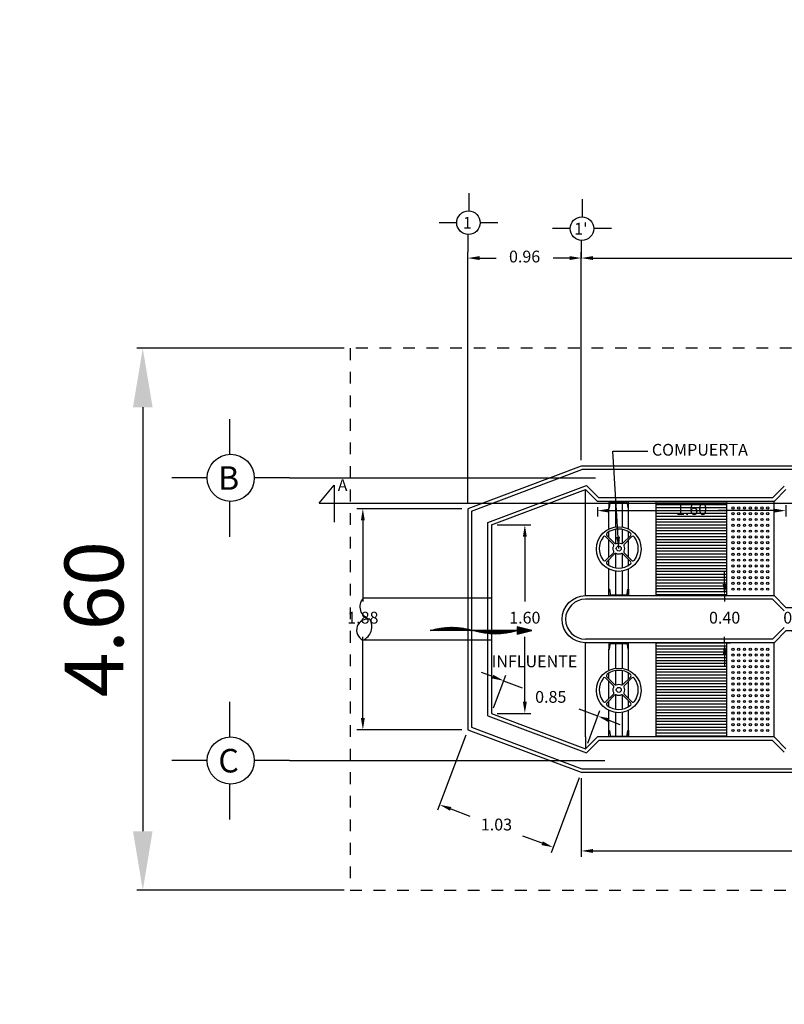
# Model space of a CAD drawing. Units: metres. Extents: x 708230 to 1416861, y 2870539 to 5741178.
# Drawn here: x 708760 to 708767, y 2870777 to 2870786 of the extents above; entities that cross this region are included whole.
import ezdxf

# ---------------------------------------------------------------- set-up
doc = ezdxf.new("R2010")
doc.units = ezdxf.units.M
doc.header["$LTSCALE"] = 0.002
doc.header["$PDMODE"] = 3
doc.linetypes.add('HIDDEN', pattern=[0.375, 0.25, -0.125])
doc.layers.add('HATCH', color=8, linetype='Continuous')
doc.layers.add('MUROS', color=1, linetype='Continuous')
doc.styles.add('R-80', font='ROMANS', dxfattribs={"height": 0.2032})
doc.styles.add('ROMANS', font='romans.shx', dxfattribs={"height": 0.215})
doc.styles.add('texto-1', font='romans.shx')
doc.dimstyles.new('cotas-1', dxfattribs={"dimtxt": 0.01, "dimasz": 0.5, "dimexe": 5, "dimexo": 10, "dimgap": 10, "dimtad": 0, "dimdec": 0, "dimdsep": 46, "dimtxsty": 'texto-1', "dimcen": -0.09, "dimclrd": 256, "dimclre": 256, "dimclrt": 6, "dimazin": 0, "dimtfac": 1, "dimtdec": 0, "dimtmove": 0, "dimatfit": 3, "dimfxl": 1, "dimlwd": -1, "dimlwe": -1, "dimarcsym": 0})
doc.dimstyles.new('ISO-25', dxfattribs={"dimtxt": 2.5, "dimasz": 2.5, "dimexe": 1.25, "dimexo": 0.625, "dimtad": 1, "dimtxsty": 'Standard', "dimcen": 2.5, "dimadec": 0, "dimazin": 0, "dimtfac": 1, "dimtmove": 0, "dimatfit": 3, "dimfxl": 1, "dimarcsym": 0})

# ---------------------------------------------------------------- blocks, each defined once
blk = doc.blocks.new('*D2')
at = {"layer": 'Defpoints', "color": 0, "transparency": 16777216}
for p in [(708763.0573, 2870781.3942), (708763.949, 2870781.3942), (708763.949, 2870779.517)]:
    blk.add_point(p, dxfattribs=at)
at = {"layer": 'HATCH', "color": 9, "transparency": 16777216}
for p, q in [((708763.899, 2870781.3942), (708763.0073, 2870781.3942)), ((708763.0573, 2870781.2942), (708763.0573, 2870780.6056)), ((708763.0573, 2870779.617), (708763.0573, 2870780.3056)), ((708763.899, 2870779.517), (708763.0073, 2870779.517))]:
    blk.add_line(p, q, dxfattribs=at)
for points in [[(708763.0407, 2870781.2942), (708763.074, 2870781.2942), (708763.0573, 2870781.3942)], [(708763.0407, 2870779.617), (708763.074, 2870779.617), (708763.0573, 2870779.517)]]:
    blk.add_solid(points, dxfattribs=at)
at = {"layer": 'HATCH', "color": 7, "transparency": 16777216, "insert": (708763.0573, 2870780.4556), "char_height": 0.1, "attachment_point": 5}
blk.add_mtext('1.88', dxfattribs=at)
blk = doc.blocks.new('*D0')
at = {"layer": 'Defpoints', "color": 0, "transparency": 16777216}
for p in [(708766.649, 2870780.5556), (708766.649, 2870780.3556), (708766.7603, 2870780.3556)]:
    blk.add_point(p, dxfattribs=at)
at = {"layer": 'HATCH', "color": 9, "transparency": 16777216}
for p, q in [((708766.7603, 2870780.6556), (708766.7603, 2870780.7556)), ((708766.699, 2870780.5556), (708766.8103, 2870780.5556)), ((708766.7603, 2870780.5556), (708766.7603, 2870780.3556)), ((708766.699, 2870780.3556), (708766.8103, 2870780.3556)), ((708766.7603, 2870780.2556), (708766.7603, 2870780.1556))]:
    blk.add_line(p, q, dxfattribs=at)
for points in [[(708766.7437, 2870780.6556), (708766.777, 2870780.6556), (708766.7603, 2870780.5556)], [(708766.7437, 2870780.2556), (708766.777, 2870780.2556), (708766.7603, 2870780.3556)]]:
    blk.add_solid(points, dxfattribs=at)
at = {"layer": 'HATCH', "color": 7, "transparency": 16777216, "insert": (708766.7603, 2870780.4556), "char_height": 0.1, "attachment_point": 5}
blk.add_mtext('0.20', dxfattribs=at)
blk = doc.blocks.new('*D1')
at = {"layer": 'Defpoints', "color": 0, "transparency": 16777216}
for p in [(708765.749, 2870780.6556), (708765.749, 2870780.2556), (708766.1297, 2870780.2556)]:
    blk.add_point(p, dxfattribs=at)
at = {"layer": 'HATCH', "color": 9, "transparency": 16777216}
for p, q in [((708766.1297, 2870780.7556), (708766.1297, 2870780.8556)), ((708765.799, 2870780.6556), (708766.1797, 2870780.6556)), ((708766.1297, 2870780.6556), (708766.1297, 2870780.6056)), ((708766.1297, 2870780.2556), (708766.1297, 2870780.3056)), ((708765.799, 2870780.2556), (708766.1797, 2870780.2556)), ((708766.1297, 2870780.1556), (708766.1297, 2870780.0556))]:
    blk.add_line(p, q, dxfattribs=at)
for points in [[(708766.113, 2870780.7556), (708766.1464, 2870780.7556), (708766.1297, 2870780.6556)], [(708766.113, 2870780.1556), (708766.1464, 2870780.1556), (708766.1297, 2870780.2556)]]:
    blk.add_solid(points, dxfattribs=at)
at = {"layer": 'HATCH', "color": 7, "transparency": 16777216, "insert": (708766.1297, 2870780.4556), "char_height": 0.1, "attachment_point": 5}
blk.add_mtext('0.40', dxfattribs=at)
blk = doc.blocks.new('*D3')
at = {"layer": 'Defpoints', "color": 0, "transparency": 16777216}
for p in [(708769.8978, 2870783.5219), (708764.9127, 2870781.7556), (708769.8978, 2870781.7556)]:
    blk.add_point(p, dxfattribs=at)
at = {"layer": 'HATCH', "color": 9, "transparency": 16777216}
for p, q in [((708764.9127, 2870781.8056), (708764.9127, 2870783.5719)), ((708765.0127, 2870783.5219), (708767.1552, 2870783.5219)), ((708769.7978, 2870783.5219), (708767.6552, 2870783.5219)), ((708769.8978, 2870781.8056), (708769.8978, 2870783.5719))]:
    blk.add_line(p, q, dxfattribs=at)
for points in [[(708765.0127, 2870783.5386), (708765.0127, 2870783.5052), (708764.9127, 2870783.5219)], [(708769.7978, 2870783.5386), (708769.7978, 2870783.5052), (708769.8978, 2870783.5219)]]:
    blk.add_solid(points, dxfattribs=at)
at = {"layer": 'HATCH', "color": 7, "transparency": 16777216, "insert": (708767.4052, 2870783.5219), "char_height": 0.1, "attachment_point": 5}
blk.add_mtext('4.99', dxfattribs=at)
blk = doc.blocks.new('*D8')
at = {"layer": 'Defpoints', "color": 0, "transparency": 16777216}
for p in [(708763.949, 2870779.517), (708764.9127, 2870779.1556), (708764.6739, 2870778.5186)]:
    blk.add_point(p, dxfattribs=at)
at = {"layer": 'HATCH', "color": 9, "transparency": 16777216}
for p, q in [((708763.9314, 2870779.4702), (708763.6926, 2870778.8332)), ((708764.8952, 2870779.1088), (708764.6563, 2870778.4718)), ((708763.8038, 2870778.8449), (708763.967, 2870778.7837)), ((708764.5802, 2870778.5537), (708764.417, 2870778.6149))]:
    blk.add_line(p, q, dxfattribs=at)
for points in [[(708763.8096, 2870778.8605), (708763.7979, 2870778.8293), (708763.7101, 2870778.88)], [(708764.5861, 2870778.5693), (708764.5744, 2870778.5381), (708764.6739, 2870778.5186)]]:
    blk.add_solid(points, dxfattribs=at)
at = {"layer": 'HATCH', "color": 7, "transparency": 16777216, "insert": (708764.192, 2870778.6993), "char_height": 0.1, "attachment_point": 5}
blk.add_mtext('1.03', dxfattribs=at)
blk = doc.blocks.new('*D9')
at = {"layer": 'Defpoints', "color": 0, "transparency": 16777216}
for p in [(708764.2531, 2870779.9332), (708764.149, 2870779.6556), (708764.949, 2870779.3556)]:
    blk.add_point(p, dxfattribs=at)
at = {"layer": 'HATCH', "color": 9, "transparency": 16777216}
for p, q in [((708764.1595, 2870779.9683), (708764.0658, 2870780.0034)), ((708764.1666, 2870779.7024), (708764.2707, 2870779.98)), ((708764.2531, 2870779.9332), (708764.4114, 2870779.8738)), ((708765.0531, 2870779.6332), (708764.8948, 2870779.6926)), ((708764.9666, 2870779.4024), (708765.0707, 2870779.68)), ((708765.1467, 2870779.5981), (708765.2404, 2870779.563))]:
    blk.add_line(p, q, dxfattribs=at)
for points in [[(708764.1653, 2870779.9839), (708764.1536, 2870779.9527), (708764.2531, 2870779.9332)], [(708765.1526, 2870779.6137), (708765.1409, 2870779.5825), (708765.0531, 2870779.6332)]]:
    blk.add_solid(points, dxfattribs=at)
at = {"layer": 'HATCH', "color": 7, "transparency": 16777216, "insert": (708764.6531, 2870779.7832), "char_height": 0.1, "attachment_point": 5}
blk.add_mtext('0.85', dxfattribs=at)
blk = doc.blocks.new('*D10')
at = {"layer": 'Defpoints', "color": 0, "transparency": 16777216}
for p in [(708764.149, 2870781.2556), (708764.433, 2870781.2556), (708764.149, 2870779.6556)]:
    blk.add_point(p, dxfattribs=at)
at = {"layer": 'HATCH', "color": 9, "transparency": 16777216}
for p, q in [((708764.199, 2870781.2556), (708764.483, 2870781.2556)), ((708764.433, 2870781.1556), (708764.433, 2870780.6056)), ((708764.433, 2870779.7556), (708764.433, 2870780.3056)), ((708764.199, 2870779.6556), (708764.483, 2870779.6556))]:
    blk.add_line(p, q, dxfattribs=at)
for points in [[(708764.4164, 2870781.1556), (708764.4497, 2870781.1556), (708764.433, 2870781.2556)], [(708764.4164, 2870779.7556), (708764.4497, 2870779.7556), (708764.433, 2870779.6556)]]:
    blk.add_solid(points, dxfattribs=at)
at = {"layer": 'HATCH', "color": 7, "transparency": 16777216, "insert": (708764.433, 2870780.4556), "char_height": 0.1, "attachment_point": 5}
blk.add_mtext('1.60', dxfattribs=at)
blk = doc.blocks.new('*D11')
at = {"layer": 'Defpoints', "color": 0, "transparency": 16777216}
for p in [(708765.049, 2870781.4556), (708766.649, 2870781.473), (708766.649, 2870781.3775)]:
    blk.add_point(p, dxfattribs=at)
at = {"layer": 'HATCH', "color": 9, "transparency": 16777216}
for p, q in [((708765.049, 2870781.4056), (708765.049, 2870781.3275)), ((708765.149, 2870781.3775), (708765.624, 2870781.3775)), ((708766.549, 2870781.3775), (708766.074, 2870781.3775)), ((708766.649, 2870781.423), (708766.649, 2870781.3275))]:
    blk.add_line(p, q, dxfattribs=at)
for points in [[(708765.149, 2870781.3942), (708765.149, 2870781.3609), (708765.049, 2870781.3775)], [(708766.549, 2870781.3942), (708766.549, 2870781.3609), (708766.649, 2870781.3775)]]:
    blk.add_solid(points, dxfattribs=at)
at = {"layer": 'HATCH', "color": 7, "transparency": 16777216, "insert": (708765.849, 2870781.3775), "char_height": 0.1, "attachment_point": 5}
blk.add_mtext('1.60', dxfattribs=at)
blk = doc.blocks.new('*D70')
at = {"layer": 'Defpoints', "color": 0, "transparency": 16777216}
for p in [(708764.9127, 2870779.1556), (708770.099, 2870779.1556), (708770.099, 2870778.4879)]:
    blk.add_point(p, dxfattribs=at)
at = {"layer": 'HATCH', "color": 9, "transparency": 16777216}
for p, q in [((708764.9127, 2870779.1056), (708764.9127, 2870778.4379)), ((708770.099, 2870779.1056), (708770.099, 2870778.4379)), ((708765.0127, 2870778.4879), (708767.2701, 2870778.4879)), ((708769.999, 2870778.4879), (708767.7368, 2870778.4879))]:
    blk.add_line(p, q, dxfattribs=at)
for points in [[(708765.0127, 2870778.5046), (708765.0127, 2870778.4712), (708764.9127, 2870778.4879)], [(708769.999, 2870778.5046), (708769.999, 2870778.4712), (708770.099, 2870778.4879)]]:
    blk.add_solid(points, dxfattribs=at)
at = {"layer": 'HATCH', "color": 7, "transparency": 16777216, "insert": (708767.5035, 2870778.4879), "char_height": 0.1, "attachment_point": 5}
blk.add_mtext('5.19', dxfattribs=at)
blk = doc.blocks.new('*D111')
at = {"layer": 'Defpoints', "color": 0, "transparency": 16777216}
for p in [(708763.949, 2870783.5219), (708764.9127, 2870783.5219), (708763.949, 2870781.3942)]:
    blk.add_point(p, dxfattribs=at)
at = {"layer": 'HATCH', "color": 9, "transparency": 16777216}
for p, q in [((708763.949, 2870781.4442), (708763.949, 2870783.5719)), ((708764.049, 2870783.5219), (708764.1892, 2870783.5219)), ((708764.8127, 2870783.5219), (708764.6725, 2870783.5219))]:
    blk.add_line(p, q, dxfattribs=at)
for points in [[(708764.049, 2870783.5386), (708764.049, 2870783.5052), (708763.949, 2870783.5219)], [(708764.8127, 2870783.5386), (708764.8127, 2870783.5052), (708764.9127, 2870783.5219)]]:
    blk.add_solid(points, dxfattribs=at)
at = {"layer": 'HATCH', "color": 7, "transparency": 16777216, "insert": (708764.4309, 2870783.5219), "char_height": 0.1, "attachment_point": 5}
blk.add_mtext('0.96', dxfattribs=at)
blk = doc.blocks.new('*D295')
at = {"lineweight": -2, "ltscale": 3, "transparency": 16777216}
for p, q in [((708762.899, 2870782.7556), (708761.1384, 2870782.7556)), ((708762.899, 2870778.1556), (708761.1384, 2870778.1556))]:
    blk.add_line(p, q, dxfattribs=at)
at = {"color": 0, "lineweight": -2, "ltscale": 3, "transparency": 16777216}
blk.add_line((708761.1884, 2870782.2556), (708761.1884, 2870778.6556), dxfattribs=at)
at = {"color": 0, "ltscale": 3, "transparency": 16777216}
for points in [[(708761.105, 2870782.2556), (708761.2717, 2870782.2556), (708761.1884, 2870782.7556)], [(708761.105, 2870778.6556), (708761.2717, 2870778.6556), (708761.1884, 2870778.1556)]]:
    blk.add_solid(points, dxfattribs=at)
at = {"layer": 'Defpoints', "color": 0, "ltscale": 3, "transparency": 16777216}
for p in [(708762.949, 2870782.7556), (708761.1884, 2870778.1556), (708762.949, 2870778.1556)]:
    blk.add_point(p, dxfattribs=at)
at = {"color": 6, "ltscale": 3, "transparency": 16777216, "insert": (708760.8384, 2870780.4556), "char_height": 0.5, "attachment_point": 5, "rotation": 90}
blk.add_mtext('4.60', dxfattribs=at)

msp = doc.modelspace()

# ---------------------------------------------------------------- hatches: boundary and pattern name
at = {"layer": 'HATCH'}
h = msp.add_hatch(dxfattribs=at)
h.set_pattern_fill('ANSI31', scale=0.001478, angle=180, style=0)
h.set_pattern_definition([(225, (708783.424521, 2870797.3699785), (0.0033174651, -0.0033174651), [])])
edge = h.paths.add_edge_path()
edge.add_line((708764.3678, 2870780.3289), (708764.491, 2870780.3597))
edge.add_line((708764.491, 2870780.3597), (708764.3678, 2870780.3905))
edge.add_line((708764.3678, 2870780.3905), (708764.3678, 2870780.3597))
edge.add_line((708764.3678, 2870780.3597), (708763.629, 2870780.3597))
edge.add_arc((708763.8137, 2870779.7466), 0.6403, 433.23413, 466.76587, ccw=False)
edge.add_arc((708764.1831, 2870780.9728), 0.6403, 253.23413, 286.76587)
edge.add_line((708764.3678, 2870780.3597), (708764.3678, 2870780.3289))

# ---------------------------------------------------------------- linework, layer by layer
at = {"layer": 'HATCH', "color": 7}
for p, q in [((708763.9561, 2870784.0719), (708763.9561, 2870783.9218)), ((708764.9199, 2870784.0219), (708764.9199, 2870783.8718)), ((708763.8541, 2870783.8219), (708763.7041, 2870783.8219)), ((708764.2041, 2870783.8219), (708764.0541, 2870783.8219)), ((708764.8178, 2870783.7719), (708764.6678, 2870783.7719)), ((708765.1678, 2870783.7719), (708765.0178, 2870783.7719)), ((708763.949, 2870783.722), (708763.949, 2870783.5719)), ((708764.9127, 2870783.672), (708764.9127, 2870783.5219)), ((708761.925, 2870782.1555), (708761.925, 2870781.8553)), ((708763.979, 2870781.3734), (708764.9182, 2870781.7256)), ((708770.1067, 2870781.7256), (708764.9182, 2870781.7256)), ((708761.7352, 2870781.6556), (708761.4352, 2870781.6556)), ((708762.4352, 2870781.6556), (708762.1352, 2870781.6556)), ((708762.4352, 2870781.6556), (708765.0342, 2870781.6556)), ((708762.6876, 2870781.4397), (708762.8134, 2870781.5947)), ((708762.8134, 2870781.5947), (708762.8134, 2870781.2799)), ((708764.119, 2870781.2764), (708764.9566, 2870781.5905)), ((708764.149, 2870781.2556), (708764.949, 2870781.5556)), ((708765.049, 2870781.4556), (708764.949, 2870781.5556)), ((708764.949, 2870780.6556), (708764.949, 2870781.5556)), ((708765.0614, 2870781.4856), (708764.9566, 2870781.5905)), ((708766.5366, 2870781.4856), (708766.6366, 2870781.5856)), ((708766.549, 2870781.4556), (708766.649, 2870781.5556)), ((708761.925, 2870781.4559), (708761.925, 2870781.1557)), ((708762.6876, 2870781.4397), (708774.2751, 2870781.4397)), ((708766.549, 2870781.4556), (708765.049, 2870781.4556)), ((708766.5366, 2870781.4856), (708765.0614, 2870781.4856)), ((708765.549, 2870780.6556), (708765.549, 2870781.4556)), ((708766.149, 2870781.451), (708765.549, 2870781.451)), ((708766.149, 2870780.6556), (708766.149, 2870781.4556)), ((708766.549, 2870780.6556), (708766.549, 2870781.4556)), ((708763.979, 2870781.3734), (708763.979, 2870779.5378)), ((708766.149, 2870781.4264), (708765.549, 2870781.4264)), ((708766.149, 2870781.4017), (708765.549, 2870781.4017)), ((708766.149, 2870781.3771), (708765.549, 2870781.3771)), ((708766.149, 2870781.3525), (708765.549, 2870781.3525)), ((708764.119, 2870779.6348), (708764.119, 2870781.2764)), ((708766.149, 2870781.3279), (708765.549, 2870781.3279)), ((708766.149, 2870781.3279), (708765.549, 2870781.3279)), ((708766.149, 2870781.3032), (708765.549, 2870781.3032)), ((708766.149, 2870781.2786), (708765.549, 2870781.2786)), ((708764.149, 2870781.2556), (708764.149, 2870779.6556)), ((708766.149, 2870781.254), (708765.549, 2870781.254)), ((708766.1401, 2870781.254), (708765.549, 2870781.254)), ((708766.149, 2870781.2294), (708765.549, 2870781.2294)), ((708766.149, 2870781.2047), (708765.549, 2870781.2047)), ((708766.149, 2870781.1801), (708765.549, 2870781.1801)), ((708766.1401, 2870781.1801), (708765.549, 2870781.1801)), ((708766.149, 2870781.1555), (708765.549, 2870781.1555)), ((708766.149, 2870781.1308), (708765.549, 2870781.1308)), ((708766.149, 2870781.1062), (708765.549, 2870781.1062)), ((708766.149, 2870781.0816), (708765.549, 2870781.0816)), ((708766.149, 2870781.057), (708765.549, 2870781.057)), ((708766.149, 2870781.0323), (708765.549, 2870781.0323)), ((708766.149, 2870781.0077), (708765.549, 2870781.0077)), ((708766.149, 2870780.9831), (708765.549, 2870780.9831)), ((708766.1401, 2870780.9584), (708765.549, 2870780.9584)), ((708766.149, 2870780.9338), (708765.549, 2870780.9338)), ((708766.149, 2870780.9092), (708765.549, 2870780.9092)), ((708766.149, 2870780.8846), (708765.549, 2870780.8846)), ((708766.149, 2870780.8599), (708765.549, 2870780.8599)), ((708766.149, 2870780.8353), (708765.549, 2870780.8353)), ((708766.149, 2870780.8107), (708765.549, 2870780.8107)), ((708766.149, 2870780.786), (708765.549, 2870780.786)), ((708766.149, 2870780.7614), (708765.549, 2870780.7614)), ((708766.149, 2870780.7368), (708765.549, 2870780.7368)), ((708766.149, 2870780.7122), (708765.549, 2870780.7122)), ((708766.149, 2870780.6875), (708765.549, 2870780.6875)), ((708764.149, 2870780.6334), (708763.0625, 2870780.6334)), ((708766.5366, 2870780.6256), (708764.949, 2870780.6256)), ((708766.149, 2870780.6629), (708765.549, 2870780.6629)), ((708766.6366, 2870780.5256), (708766.5366, 2870780.6256)), ((708766.5366, 2870780.2856), (708766.6366, 2870780.3856)), ((708764.149, 2870780.2778), (708763.0583, 2870780.2778)), ((708766.5366, 2870780.2856), (708764.949, 2870780.2856)), ((708764.949, 2870779.4556), (708764.949, 2870780.2556)), ((708765.549, 2870779.4556), (708765.549, 2870780.2556)), ((708766.149, 2870780.251), (708765.549, 2870780.251)), ((708766.149, 2870780.2264), (708765.549, 2870780.2264)), ((708766.149, 2870780.2017), (708765.549, 2870780.2017)), ((708766.149, 2870780.1771), (708765.549, 2870780.1771)), ((708766.149, 2870779.4556), (708766.149, 2870780.2556)), ((708766.549, 2870779.4556), (708766.549, 2870780.2556)), ((708766.149, 2870780.1525), (708765.549, 2870780.1525)), ((708766.149, 2870780.1279), (708765.549, 2870780.1279)), ((708766.149, 2870780.1279), (708765.549, 2870780.1279)), ((708766.149, 2870780.1032), (708765.549, 2870780.1032)), ((708766.149, 2870780.0786), (708765.549, 2870780.0786)), ((708766.149, 2870780.054), (708765.549, 2870780.054)), ((708766.149, 2870780.0294), (708765.549, 2870780.0294)), ((708766.149, 2870780.0047), (708765.549, 2870780.0047)), ((708766.149, 2870779.9801), (708765.549, 2870779.9801)), ((708766.1401, 2870779.9801), (708765.549, 2870779.9801)), ((708766.149, 2870779.9555), (708765.549, 2870779.9555)), ((708766.149, 2870779.9308), (708765.549, 2870779.9308)), ((708766.149, 2870779.9062), (708765.549, 2870779.9062)), ((708766.149, 2870779.8816), (708765.549, 2870779.8816)), ((708766.149, 2870779.857), (708765.549, 2870779.857)), ((708766.149, 2870779.8323), (708765.549, 2870779.8323)), ((708766.149, 2870779.8077), (708765.549, 2870779.8077)), ((708766.149, 2870779.7831), (708765.549, 2870779.7831)), ((708766.1401, 2870779.7584), (708765.549, 2870779.7584)), ((708761.925, 2870779.7555), (708761.925, 2870779.4553)), ((708766.149, 2870779.7338), (708765.549, 2870779.7338)), ((708766.149, 2870779.7092), (708765.549, 2870779.7092)), ((708766.149, 2870779.6846), (708765.549, 2870779.6846)), ((708764.119, 2870779.6348), (708764.9566, 2870779.3207)), ((708764.149, 2870779.6556), (708764.949, 2870779.3556)), ((708766.149, 2870779.6599), (708765.549, 2870779.6599)), ((708766.149, 2870779.6353), (708765.549, 2870779.6353)), ((708766.149, 2870779.6107), (708765.549, 2870779.6107)), ((708763.979, 2870779.5378), (708764.9182, 2870779.1856)), ((708766.149, 2870779.586), (708765.549, 2870779.586)), ((708766.149, 2870779.5614), (708765.549, 2870779.5614)), ((708766.149, 2870779.5368), (708765.549, 2870779.5368)), ((708766.149, 2870779.5122), (708765.549, 2870779.5122)), ((708764.949, 2870779.3556), (708765.049, 2870779.4556)), ((708764.949, 2870779.4556), (708764.949, 2870779.3556)), ((708764.9566, 2870779.3207), (708765.0614, 2870779.4256)), ((708766.549, 2870779.4556), (708765.049, 2870779.4556)), ((708766.5366, 2870779.4256), (708765.0614, 2870779.4256)), ((708766.149, 2870779.4875), (708765.549, 2870779.4875)), ((708766.149, 2870779.4629), (708765.549, 2870779.4629)), ((708766.6366, 2870779.3256), (708766.5366, 2870779.4256)), ((708766.649, 2870779.3556), (708766.549, 2870779.4556)), ((708761.7352, 2870779.2556), (708761.4352, 2870779.2556)), ((708762.4352, 2870779.2556), (708762.1352, 2870779.2556)), ((708762.4352, 2870779.2556), (708765.113, 2870779.2556)), ((708764.9182, 2870779.1856), (708770.1068, 2870779.1856)), ((708761.925, 2870779.0559), (708761.925, 2870778.7557))]:
    msp.add_line(p, q, dxfattribs=at)
at = {"layer": 'HATCH', "color": 7, "linetype": 'HIDDEN', "ltscale": 10}
msp.add_lwpolyline([(708770.099, 2870778.1556), (708771.3639, 2870777.4519), (708774.1978, 2870777.4519), (708774.1978, 2870783.4519), (708771.3695, 2870783.4519), (708770.099, 2870782.7556), (708762.949, 2870782.7556), (708762.949, 2870778.1556)], close=True, dxfattribs=at)
at = {"layer": 'HATCH', "color": 7}
for points in [[(708773.1978, 2870780.0133), (708773.1978, 2870780.9737), (708773.1978, 2870782.4519), (708771.3695, 2870782.4519), (708770.099, 2870781.7556), (708764.9127, 2870781.7556), (708763.949, 2870781.3942), (708763.949, 2870779.517), (708764.9127, 2870779.1556), (708770.099, 2870779.1556), (708771.3639, 2870778.4519), (708773.1978, 2870778.4519), (708773.1978, 2870778.7022), (708773.1978, 2870780.022)], [(708765.2031, 2870781.4485), (708765.2031, 2870781.2433)], [(708765.2583, 2870781.4485), (708765.2583, 2870781.2433)], [(708765.1468, 2870781.2257), (708765.1468, 2870781.4003)], [(708765.3146, 2870781.2257), (708765.3146, 2870781.4003)], [(708765.1468, 2870781.1487), (708765.1468, 2870781.1982)], [(708765.2031, 2870781.2187), (708765.2031, 2870781.0972)], [(708765.2583, 2870781.2187), (708765.2583, 2870781.0972)], [(708765.3146, 2870781.1487), (708765.3146, 2870781.1982)], [(708765.1468, 2870780.981), (708765.1468, 2870781.13)], [(708765.3146, 2870780.981), (708765.3146, 2870781.13)], [(708765.2031, 2870781.0138), (708765.2031, 2870780.8923)], [(708765.2583, 2870781.0138), (708765.2583, 2870780.8923)], [(708765.1468, 2870780.9128), (708765.1468, 2870780.9623)], [(708765.3146, 2870780.9128), (708765.3146, 2870780.9623)], [(708765.1468, 2870780.7107), (708765.1468, 2870780.8853)], [(708765.2031, 2870780.8677), (708765.2031, 2870780.6633)], [(708765.2583, 2870780.8677), (708765.2583, 2870780.6633)], [(708765.3146, 2870780.6577), (708765.3146, 2870780.8853)], [(708765.1468, 2870780.0257), (708765.1468, 2870780.2003)], [(708765.2031, 2870780.2485), (708765.2031, 2870780.0433)], [(708765.2583, 2870780.2485), (708765.2583, 2870780.0433)], [(708765.3146, 2870780.0257), (708765.3146, 2870780.2003)], [(708765.2031, 2870780.0187), (708765.2031, 2870779.8972)], [(708765.2583, 2870780.0187), (708765.2583, 2870779.8972)], [(708765.1468, 2870779.9487), (708765.1468, 2870779.9982)], [(708765.1468, 2870779.781), (708765.1468, 2870779.93)], [(708765.3146, 2870779.9487), (708765.3146, 2870779.9982)], [(708765.3146, 2870779.781), (708765.3146, 2870779.93)], [(708765.1468, 2870779.7128), (708765.1468, 2870779.7623)], [(708765.2031, 2870779.8138), (708765.2031, 2870779.6923)], [(708765.2583, 2870779.8138), (708765.2583, 2870779.6923)], [(708765.3146, 2870779.7128), (708765.3146, 2870779.7623)], [(708765.1468, 2870779.5107), (708765.1468, 2870779.6853)], [(708765.3146, 2870779.4577), (708765.3146, 2870779.6853)], [(708765.2031, 2870779.6677), (708765.2031, 2870779.4633)], [(708765.2583, 2870779.6677), (708765.2583, 2870779.4633)]]:
    msp.add_lwpolyline(points, dxfattribs=at)
for points in [[(708765.3146, 2870781.4541), (708765.1468, 2870781.4541), (708765.1468, 2870781.4003), (708765.1533, 2870781.4003), (708765.1587, 2870781.4414, -0.376373), (708765.1668, 2870781.4485), (708765.2946, 2870781.4485, -0.376373), (708765.3027, 2870781.4414), (708765.3081, 2870781.4003), (708765.3146, 2870781.4003)], [(708765.3281, 2870781.1893, 0.325412), (708765.1333, 2870781.1893, 0.460737), (708765.1313, 2870781.1642), (708765.1951, 2870781.1004, 0.328613), (708765.2081, 2870781.0985, -0.247148), (708765.2533, 2870781.0985, 0.328613), (708765.2663, 2870781.1004), (708765.3301, 2870781.1642, 0.460737)], [(708765.0969, 2870781.1529, 0.325412), (708765.0969, 2870780.9581, 0.460737), (708765.122, 2870780.9561), (708765.1858, 2870781.0199, 0.328613), (708765.1877, 2870781.0329, -0.247148), (708765.1877, 2870781.0781, 0.328613), (708765.1858, 2870781.0911), (708765.122, 2870781.1549, 0.460737)], [(708765.3645, 2870780.9581, 0.325412), (708765.3645, 2870781.1529, 0.460737), (708765.3394, 2870781.1549), (708765.2756, 2870781.0911, 0.328613), (708765.2737, 2870781.0781, -0.247148), (708765.2737, 2870781.0329, 0.328613), (708765.2756, 2870781.0199), (708765.3394, 2870780.9561, 0.460737)], [(708765.1333, 2870780.9217, 0.325412), (708765.3281, 2870780.9217, 0.460737), (708765.3301, 2870780.9468), (708765.2663, 2870781.0106, 0.328613), (708765.2533, 2870781.0125, -0.247148), (708765.2081, 2870781.0125, 0.328613), (708765.1951, 2870781.0106), (708765.1313, 2870780.9468, 0.460737)], [(708765.3144, 2870780.6577), (708765.1467, 2870780.6577), (708765.1467, 2870780.7115), (708765.1532, 2870780.7115), (708765.1586, 2870780.6705, 0.376373), (708765.1667, 2870780.6633), (708765.2945, 2870780.6633, 0.376373), (708765.3026, 2870780.6705), (708765.308, 2870780.7115), (708765.3144, 2870780.7115)], [(708764.3678, 2870780.3289), (708764.491, 2870780.3597), (708764.3678, 2870780.3905), (708764.3678, 2870780.3597), (708763.629, 2870780.3597, -0.147363), (708763.9984, 2870780.3597, 0.147363), (708764.3678, 2870780.3597)], [(708765.3146, 2870780.2541), (708765.1468, 2870780.2541), (708765.1468, 2870780.2003), (708765.1533, 2870780.2003), (708765.1587, 2870780.2414, -0.376373), (708765.1668, 2870780.2485), (708765.2946, 2870780.2485, -0.376373), (708765.3027, 2870780.2414), (708765.3081, 2870780.2003), (708765.3146, 2870780.2003)], [(708765.3281, 2870779.9893, 0.325412), (708765.1333, 2870779.9893, 0.460737), (708765.1313, 2870779.9642), (708765.1951, 2870779.9004, 0.328613), (708765.2081, 2870779.8985, -0.247148), (708765.2533, 2870779.8985, 0.328613), (708765.2663, 2870779.9004), (708765.3301, 2870779.9642, 0.460737)], [(708765.0969, 2870779.9529, 0.325412), (708765.0969, 2870779.7581, 0.460737), (708765.122, 2870779.7561), (708765.1858, 2870779.8199, 0.328613), (708765.1877, 2870779.8329, -0.247148), (708765.1877, 2870779.8781, 0.328613), (708765.1858, 2870779.8911), (708765.122, 2870779.9549, 0.460737)], [(708765.3645, 2870779.7581, 0.325412), (708765.3645, 2870779.9529, 0.460737), (708765.3394, 2870779.9549), (708765.2756, 2870779.8911, 0.328613), (708765.2737, 2870779.8781, -0.247148), (708765.2737, 2870779.8329, 0.328613), (708765.2756, 2870779.8199), (708765.3394, 2870779.7561, 0.460737)], [(708765.1333, 2870779.7217, 0.325412), (708765.3281, 2870779.7217, 0.460737), (708765.3301, 2870779.7468), (708765.2663, 2870779.8106, 0.328613), (708765.2533, 2870779.8125, -0.247148), (708765.2081, 2870779.8125, 0.328613), (708765.1951, 2870779.8106), (708765.1313, 2870779.7468, 0.460737)], [(708765.3144, 2870779.4577), (708765.1467, 2870779.4577), (708765.1467, 2870779.5115), (708765.1532, 2870779.5115), (708765.1586, 2870779.4705, 0.376373), (708765.1667, 2870779.4633), (708765.2945, 2870779.4633, 0.376373), (708765.3026, 2870779.4705), (708765.308, 2870779.5115), (708765.3144, 2870779.5115)]]:
    msp.add_lwpolyline(points, format="xyb", close=True, dxfattribs=at)
for points in [[(708765.2031, 2870781.4485), (708765.2031, 2870781.4485)], [(708765.2583, 2870781.4485), (708765.2583, 2870781.4485)], [(708765.203, 2870780.6633), (708765.203, 2870780.6633)], [(708765.2582, 2870780.6633), (708765.2582, 2870780.6633)], [(708765.2031, 2870780.2485), (708765.2031, 2870780.2485)], [(708765.2583, 2870780.2485), (708765.2583, 2870780.2485)], [(708765.203, 2870779.4633), (708765.203, 2870779.4633)], [(708765.2582, 2870779.4633), (708765.2582, 2870779.4633)]]:
    msp.add_lwpolyline(points, close=True, dxfattribs=at)
for points in [[(708763.0583, 2870780.2778, 0.451087), (708763.1167, 2870780.4556, -0.566541), (708763.0625, 2870780.6334)], [(708769.899, 2870780.3556), (708766.649, 2870780.3556), (708766.549, 2870780.2556), (708764.949, 2870780.2556, -1), (708764.949, 2870780.6556), (708766.549, 2870780.6556), (708766.649, 2870780.5556), (708769.899, 2870780.5556)], [(708763.1167, 2870780.4556, 0.882891), (708763.0583, 2870780.2778, 0.262821)]]:
    msp.add_lwpolyline(points, format="xyb", dxfattribs=at)
for centre, radius in [((708763.9541, 2870783.8219), 0.1), ((708764.9178, 2870783.7719), 0.1), ((708761.9352, 2870781.6556), 0.2), ((708766.2003, 2870781.4003), 0.00938), ((708766.2003, 2870781.4003), 0.00938), ((708766.2003, 2870781.3511), 0.00938), ((708766.2496, 2870781.4003), 0.00938), ((708766.2496, 2870781.4003), 0.00938), ((708766.2496, 2870781.3511), 0.00938), ((708766.2989, 2870781.4003), 0.00938), ((708766.2989, 2870781.4003), 0.00938), ((708766.2989, 2870781.3511), 0.00938), ((708766.3481, 2870781.4003), 0.00938), ((708766.3481, 2870781.4003), 0.00938), ((708766.3481, 2870781.3511), 0.00938), ((708766.3974, 2870781.4003), 0.00938), ((708766.3974, 2870781.4003), 0.00938), ((708766.3974, 2870781.3511), 0.00938), ((708766.4466, 2870781.4003), 0.00938), ((708766.4466, 2870781.4003), 0.00938), ((708766.4466, 2870781.3511), 0.00938), ((708766.4959, 2870781.4003), 0.00938), ((708766.4959, 2870781.4003), 0.00938), ((708766.4959, 2870781.3511), 0.00938), ((708766.2003, 2870781.3018), 0.00938), ((708766.2003, 2870781.3018), 0.00938), ((708766.2496, 2870781.3018), 0.00938), ((708766.2496, 2870781.3018), 0.00938), ((708766.2989, 2870781.3018), 0.00938), ((708766.2989, 2870781.3018), 0.00938), ((708766.3481, 2870781.3018), 0.00938), ((708766.3481, 2870781.3018), 0.00938), ((708766.3974, 2870781.3018), 0.00938), ((708766.3974, 2870781.3018), 0.00938), ((708766.4466, 2870781.3018), 0.00938), ((708766.4466, 2870781.3018), 0.00938), ((708766.4959, 2870781.3018), 0.00938), ((708766.4959, 2870781.3018), 0.00938), ((708765.2307, 2870781.0515), 0.1898), ((708766.2003, 2870781.2525), 0.00938), ((708766.2003, 2870781.2525), 0.00938), ((708766.2003, 2870781.2033), 0.00938), ((708766.2496, 2870781.2525), 0.00938), ((708766.2496, 2870781.2525), 0.00938), ((708766.2496, 2870781.2033), 0.00938), ((708766.2989, 2870781.2525), 0.00938), ((708766.2989, 2870781.2525), 0.00938), ((708766.2989, 2870781.2033), 0.00938), ((708766.3481, 2870781.2525), 0.00938), ((708766.3481, 2870781.2525), 0.00938), ((708766.3481, 2870781.2033), 0.00938), ((708766.3974, 2870781.2525), 0.00938), ((708766.3974, 2870781.2525), 0.00938), ((708766.3974, 2870781.2033), 0.00938), ((708766.4466, 2870781.2525), 0.00938), ((708766.4466, 2870781.2525), 0.00938), ((708766.4466, 2870781.2033), 0.00938), ((708766.4959, 2870781.2525), 0.00938), ((708766.4959, 2870781.2525), 0.00938), ((708766.4959, 2870781.2033), 0.00938), ((708766.2003, 2870781.154), 0.00938), ((708766.2003, 2870781.1048), 0.00938), ((708766.2496, 2870781.154), 0.00938), ((708766.2496, 2870781.1048), 0.00938), ((708766.2989, 2870781.154), 0.00938), ((708766.2989, 2870781.1048), 0.00938), ((708766.3481, 2870781.154), 0.00938), ((708766.3481, 2870781.1048), 0.00938), ((708766.3974, 2870781.154), 0.00938), ((708766.3974, 2870781.1048), 0.00938), ((708766.4466, 2870781.154), 0.00938), ((708766.4466, 2870781.1048), 0.00938), ((708766.4959, 2870781.154), 0.00938), ((708766.4959, 2870781.1048), 0.00938), ((708765.2307, 2870781.0555), 0.021), ((708766.2003, 2870781.0555), 0.00938), ((708766.2003, 2870781.0063), 0.00938), ((708766.2496, 2870781.0555), 0.00938), ((708766.2496, 2870781.0063), 0.00938), ((708766.2989, 2870781.0555), 0.00938), ((708766.2989, 2870781.0063), 0.00938), ((708766.3481, 2870781.0555), 0.00938), ((708766.3481, 2870781.0063), 0.00938), ((708766.3974, 2870781.0555), 0.00938), ((708766.3974, 2870781.0063), 0.00938), ((708766.4466, 2870781.0555), 0.00938), ((708766.4466, 2870781.0063), 0.00938), ((708766.4959, 2870781.0555), 0.00938), ((708766.4959, 2870781.0063), 0.00938), ((708766.2003, 2870780.957), 0.00938), ((708766.2496, 2870780.957), 0.00938), ((708766.2989, 2870780.957), 0.00938), ((708766.3481, 2870780.957), 0.00938), ((708766.3974, 2870780.957), 0.00938), ((708766.4466, 2870780.957), 0.00938), ((708766.4959, 2870780.957), 0.00938), ((708766.2003, 2870780.9078), 0.00938), ((708766.2003, 2870780.8585), 0.00938), ((708766.2496, 2870780.9078), 0.00938), ((708766.2496, 2870780.8585), 0.00938), ((708766.2989, 2870780.9078), 0.00938), ((708766.2989, 2870780.8585), 0.00938), ((708766.3481, 2870780.9078), 0.00938), ((708766.3481, 2870780.8585), 0.00938), ((708766.3974, 2870780.9078), 0.00938), ((708766.3974, 2870780.8585), 0.00938), ((708766.4466, 2870780.9078), 0.00938), ((708766.4466, 2870780.8585), 0.00938), ((708766.4959, 2870780.9078), 0.00938), ((708766.4959, 2870780.8585), 0.00938), ((708766.2003, 2870780.8092), 0.00938), ((708766.2003, 2870780.76), 0.00938), ((708766.2496, 2870780.8092), 0.00938), ((708766.2496, 2870780.76), 0.00938), ((708766.2989, 2870780.8092), 0.00938), ((708766.2989, 2870780.76), 0.00938), ((708766.3481, 2870780.8092), 0.00938), ((708766.3481, 2870780.76), 0.00938), ((708766.3974, 2870780.8092), 0.00938), ((708766.3974, 2870780.76), 0.00938), ((708766.4466, 2870780.8092), 0.00938), ((708766.4466, 2870780.76), 0.00938), ((708766.4959, 2870780.8092), 0.00938), ((708766.4959, 2870780.76), 0.00938), ((708766.2003, 2870780.7107), 0.00938), ((708766.2496, 2870780.7107), 0.00938), ((708766.2989, 2870780.7107), 0.00938), ((708766.3481, 2870780.7107), 0.00938), ((708766.3974, 2870780.7107), 0.00938), ((708766.4466, 2870780.7107), 0.00938), ((708766.4959, 2870780.7107), 0.00938), ((708766.2003, 2870780.2003), 0.00938), ((708766.2003, 2870780.2003), 0.00938), ((708766.2496, 2870780.2003), 0.00938), ((708766.2496, 2870780.2003), 0.00938), ((708766.2989, 2870780.2003), 0.00938), ((708766.2989, 2870780.2003), 0.00938), ((708766.3481, 2870780.2003), 0.00938), ((708766.3481, 2870780.2003), 0.00938), ((708766.3974, 2870780.2003), 0.00938), ((708766.3974, 2870780.2003), 0.00938), ((708766.4466, 2870780.2003), 0.00938), ((708766.4466, 2870780.2003), 0.00938), ((708766.4959, 2870780.2003), 0.00938), ((708766.4959, 2870780.2003), 0.00938), ((708766.2003, 2870780.1511), 0.00938), ((708766.2003, 2870780.1018), 0.00938), ((708766.2003, 2870780.1018), 0.00938), ((708766.2496, 2870780.1511), 0.00938), ((708766.2496, 2870780.1018), 0.00938), ((708766.2496, 2870780.1018), 0.00938), ((708766.2989, 2870780.1511), 0.00938), ((708766.2989, 2870780.1018), 0.00938), ((708766.2989, 2870780.1018), 0.00938), ((708766.3481, 2870780.1511), 0.00938), ((708766.3481, 2870780.1018), 0.00938), ((708766.3481, 2870780.1018), 0.00938), ((708766.3974, 2870780.1511), 0.00938), ((708766.3974, 2870780.1018), 0.00938), ((708766.3974, 2870780.1018), 0.00938), ((708766.4466, 2870780.1511), 0.00938), ((708766.4466, 2870780.1018), 0.00938), ((708766.4466, 2870780.1018), 0.00938), ((708766.4959, 2870780.1511), 0.00938), ((708766.4959, 2870780.1018), 0.00938), ((708766.4959, 2870780.1018), 0.00938), ((708765.2307, 2870779.8515), 0.1898), ((708766.2003, 2870780.0525), 0.00938), ((708766.2003, 2870780.0525), 0.00938), ((708766.2003, 2870780.0033), 0.00938), ((708766.2496, 2870780.0525), 0.00938), ((708766.2496, 2870780.0525), 0.00938), ((708766.2496, 2870780.0033), 0.00938), ((708766.2989, 2870780.0525), 0.00938), ((708766.2989, 2870780.0525), 0.00938), ((708766.2989, 2870780.0033), 0.00938), ((708766.3481, 2870780.0525), 0.00938), ((708766.3481, 2870780.0525), 0.00938), ((708766.3481, 2870780.0033), 0.00938), ((708766.3974, 2870780.0525), 0.00938), ((708766.3974, 2870780.0525), 0.00938), ((708766.3974, 2870780.0033), 0.00938), ((708766.4466, 2870780.0525), 0.00938), ((708766.4466, 2870780.0525), 0.00938), ((708766.4466, 2870780.0033), 0.00938), ((708766.4959, 2870780.0525), 0.00938), ((708766.4959, 2870780.0525), 0.00938), ((708766.4959, 2870780.0033), 0.00938), ((708766.2003, 2870779.954), 0.00938), ((708766.2496, 2870779.954), 0.00938), ((708766.2989, 2870779.954), 0.00938), ((708766.3481, 2870779.954), 0.00938), ((708766.3974, 2870779.954), 0.00938), ((708766.4466, 2870779.954), 0.00938), ((708766.4959, 2870779.954), 0.00938), ((708765.2307, 2870779.8555), 0.021), ((708766.2003, 2870779.9048), 0.00938), ((708766.2003, 2870779.8555), 0.00938), ((708766.2496, 2870779.9048), 0.00938), ((708766.2496, 2870779.8555), 0.00938), ((708766.2989, 2870779.9048), 0.00938), ((708766.2989, 2870779.8555), 0.00938), ((708766.3481, 2870779.9048), 0.00938), ((708766.3481, 2870779.8555), 0.00938), ((708766.3974, 2870779.9048), 0.00938), ((708766.3974, 2870779.8555), 0.00938), ((708766.4466, 2870779.9048), 0.00938), ((708766.4466, 2870779.8555), 0.00938), ((708766.4959, 2870779.9048), 0.00938), ((708766.4959, 2870779.8555), 0.00938), ((708766.2003, 2870779.8063), 0.00938), ((708766.2003, 2870779.757), 0.00938), ((708766.2496, 2870779.8063), 0.00938), ((708766.2496, 2870779.757), 0.00938), ((708766.2989, 2870779.8063), 0.00938), ((708766.2989, 2870779.757), 0.00938), ((708766.3481, 2870779.8063), 0.00938), ((708766.3481, 2870779.757), 0.00938), ((708766.3974, 2870779.8063), 0.00938), ((708766.3974, 2870779.757), 0.00938), ((708766.4466, 2870779.8063), 0.00938), ((708766.4466, 2870779.757), 0.00938), ((708766.4959, 2870779.8063), 0.00938), ((708766.4959, 2870779.757), 0.00938), ((708766.2003, 2870779.7078), 0.00938), ((708766.2496, 2870779.7078), 0.00938), ((708766.2989, 2870779.7078), 0.00938), ((708766.3481, 2870779.7078), 0.00938), ((708766.3974, 2870779.7078), 0.00938), ((708766.4466, 2870779.7078), 0.00938), ((708766.4959, 2870779.7078), 0.00938), ((708766.2003, 2870779.6585), 0.00938), ((708766.2003, 2870779.6092), 0.00938), ((708766.2496, 2870779.6585), 0.00938), ((708766.2496, 2870779.6092), 0.00938), ((708766.2989, 2870779.6585), 0.00938), ((708766.2989, 2870779.6092), 0.00938), ((708766.3481, 2870779.6585), 0.00938), ((708766.3481, 2870779.6092), 0.00938), ((708766.3974, 2870779.6585), 0.00938), ((708766.3974, 2870779.6092), 0.00938), ((708766.4466, 2870779.6585), 0.00938), ((708766.4466, 2870779.6092), 0.00938), ((708766.4959, 2870779.6585), 0.00938), ((708766.4959, 2870779.6092), 0.00938), ((708766.2003, 2870779.56), 0.00938), ((708766.2003, 2870779.5107), 0.00938), ((708766.2496, 2870779.56), 0.00938), ((708766.2496, 2870779.5107), 0.00938), ((708766.2989, 2870779.56), 0.00938), ((708766.2989, 2870779.5107), 0.00938), ((708766.3481, 2870779.56), 0.00938), ((708766.3481, 2870779.5107), 0.00938), ((708766.3974, 2870779.56), 0.00938), ((708766.3974, 2870779.5107), 0.00938), ((708766.4466, 2870779.56), 0.00938), ((708766.4466, 2870779.5107), 0.00938), ((708766.4959, 2870779.56), 0.00938), ((708766.4959, 2870779.5107), 0.00938), ((708761.9352, 2870779.2556), 0.2)]:
    msp.add_circle(centre, radius, dxfattribs=at)
msp.add_arc((708764.949, 2870780.4556), 0.17, 90, 270, dxfattribs=at)
at = {"layer": 'MUROS', "color": 4, "ltscale": 3}
msp.add_circle((708740.3502, 2870741.4433), 105.0125, dxfattribs=at)

# ---------------------------------------------------------------- texts
at = {"layer": 'HATCH', "color": 7, "style": 'ROMANS'}
for s, p in [('COMPUERTA', (708765.5119, 2870781.8443)), ('INFLUENTE', (708764.1507, 2870780.0476))]:
    msp.add_text(s, height=0.1, dxfattribs=at).set_placement(p)
at = {"layer": 'HATCH', "color": 7, "attachment_point": 2}
for s, insert, char_height, style in [('1', (708763.9451, 2870783.8712), 0.1, 'texto-1'), ("1'", (708764.9088, 2870783.8212), 0.1, 'texto-1'), ('B', (708761.9171, 2870781.7544), 0.2, 'texto-1'), ('A', (708762.885, 2870781.6436), 0.0989, 'R-80'), ('C', (708761.9171, 2870779.3544), 0.2, 'texto-1')]:
    msp.add_mtext(s, dxfattribs=dict(at, insert=insert, char_height=char_height, style=style))

# ---------------------------------------------------------------- dimensions: what is measured, and where the dimension line sits
at = {"color": 0, "ltscale": 3}
dim = msp.add_linear_dim(base=(708761.1884, 2870778.1556), p1=(708762.949, 2870782.7556), p2=(708762.949, 2870778.1556), angle=90, dimstyle='ISO-25', override={"dimtxt": 0.5, "dimasz": 0.5, "dimexe": 0.05, "dimexo": 0.05, "dimgap": 0.1, "dimzin": 0, "dimdsep": 46, "dimcen": 0.1, "dimclre": 256, "dimclrt": 6}, dxfattribs=at)
dim.commit()
dim.dimension.update_dxf_attribs({"geometry": '*D295', "text_midpoint": (708760.8384, 2870780.4556)})
at = {"layer": 'HATCH', "color": 7}
dim = msp.add_linear_dim(base=(708763.949, 2870783.5219), p1=(708764.9127, 2870783.5219), p2=(708763.949, 2870781.3942), dimstyle='cotas-1', override={"dimtxt": 0.1, "dimasz": 0.1, "dimexe": 0.05, "dimexo": 0.05, "dimgap": 0.1, "dimtih": 1, "dimtoh": 1, "dimdec": 2, "dimzin": 0, "dimtxsty": 'Standard', "dimdle": 5, "dimclrd": 9, "dimclre": 9, "dimclrt": 7}, dxfattribs=at)
dim.commit()
dim.dimension.update_dxf_attribs({"geometry": '*D111', "text_midpoint": (708764.4309, 2870783.5219)})
for base, p1, p2, angle, picture, middle in [((708769.8978, 2870783.5219), (708764.9127, 2870781.7556), (708769.8978, 2870781.7556), 180, '*D3', (708767.4052, 2870783.5219)), ((708766.649, 2870781.3775), (708765.049, 2870781.4556), (708766.649, 2870781.473), 180, '*D11', (708765.849, 2870781.3775)), ((708763.0573, 2870781.3942), (708763.949, 2870779.517), (708763.949, 2870781.3942), 90, '*D2', (708763.0573, 2870780.4556)), ((708764.433, 2870781.2556), (708764.149, 2870779.6556), (708764.149, 2870781.2556), 90, '*D10', (708764.433, 2870780.4556))]:
    dim = msp.add_linear_dim(base=base, p1=p1, p2=p2, angle=angle, dimstyle='cotas-1', override={"dimtxt": 0.1, "dimasz": 0.1, "dimexe": 0.05, "dimexo": 0.05, "dimgap": 0.1, "dimtih": 1, "dimtoh": 1, "dimdec": 2, "dimzin": 0, "dimtxsty": 'Standard', "dimdle": 5, "dimclrd": 9, "dimclre": 9, "dimclrt": 7}, dxfattribs=at)
    dim.commit()
    dim.dimension.update_dxf_attribs({"geometry": picture, "text_midpoint": middle})
for base, p1, p2, picture, middle in [((708766.1297, 2870780.2556), (708765.749, 2870780.6556), (708765.749, 2870780.2556), '*D1', (708766.1297, 2870780.4556)), ((708766.7603, 2870780.3556), (708766.649, 2870780.5556), (708766.649, 2870780.3556), '*D0', (708766.7603, 2870780.4556))]:
    dim = msp.add_linear_dim(base=base, p1=p1, p2=p2, angle=90, dimstyle='cotas-1', override={"dimtxt": 0.1, "dimasz": 0.1, "dimexe": 0.05, "dimexo": 0.05, "dimgap": 0.1, "dimtih": 1, "dimtoh": 1, "dimdec": 2, "dimzin": 0, "dimtxsty": 'Standard', "dimdle": 5, "dimclrd": 9, "dimclre": 9, "dimclrt": 7}, dxfattribs=at)
    dim.commit()
    dim.dimension.update_dxf_attribs({"geometry": picture, "text_midpoint": middle, "dimtype": 160})
for p1, p2, distance, picture, middle in [((708764.949, 2870779.3556), (708764.149, 2870779.6556), -0.2965, '*D9', (708764.6531, 2870779.7832)), ((708763.949, 2870779.517), (708764.9127, 2870779.1556), -0.6803, '*D8', (708764.192, 2870778.6993))]:
    dim = msp.add_aligned_dim(p1=p1, p2=p2, distance=distance, dimstyle='cotas-1', override={"dimtxt": 0.1, "dimasz": 0.1, "dimexe": 0.05, "dimexo": 0.05, "dimgap": 0.1, "dimtih": 1, "dimtoh": 1, "dimdec": 2, "dimzin": 0, "dimtxsty": 'Standard', "dimdle": 5, "dimclrd": 9, "dimclre": 9, "dimclrt": 7}, dxfattribs=at)
    dim.commit()
    dim.dimension.update_dxf_attribs({"geometry": picture, "text_midpoint": middle})
dim = msp.add_linear_dim(base=(708770.099, 2870778.4879), p1=(708764.9127, 2870779.1556), p2=(708770.099, 2870779.1556), dimstyle='cotas-1', override={"dimtxt": 0.1, "dimasz": 0.1, "dimexe": 0.05, "dimexo": 0.05, "dimgap": 0.1, "dimtih": 1, "dimtoh": 1, "dimdec": 2, "dimzin": 0, "dimtxsty": 'Standard', "dimdle": 5, "dimclrd": 9, "dimclre": 9, "dimclrt": 7}, dxfattribs=at)
dim.commit()
dim.dimension.update_dxf_attribs({"geometry": '*D70', "text_midpoint": (708767.5035, 2870778.4879), "dimtype": 160})

# ---------------------------------------------------------------- leaders
msp.add_leader([(708765.2307, 2870781.0555), (708765.1812, 2870781.8812), (708765.4782, 2870781.8812)], dimstyle='cotas-1', override={"dimtxt": 0.1, "dimasz": 0.1, "dimexe": 0.05, "dimexo": 0.05, "dimgap": 0.1, "dimtih": 1, "dimtoh": 1, "dimdec": 2, "dimzin": 0, "dimtxsty": 'Standard', "dimdle": 5, "dimclrd": 9, "dimclre": 9, "dimclrt": 7}, dxfattribs=at)

doc.saveas('drawing.dxf')
